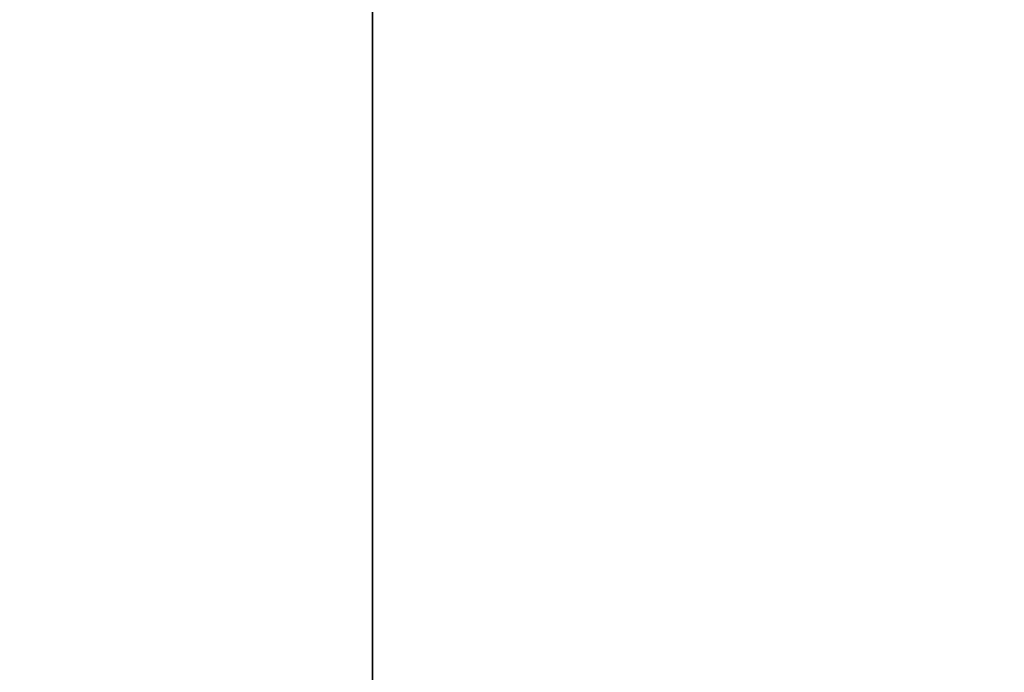
# Model space of a CAD drawing. Units: millimetres. Extents: x 0 to 400, y -590 to 0.
# Drawn here: x 144 to 144, y -590 to -590 of the extents above; entities that cross this region are included whole.
import ezdxf

# ---------------------------------------------------------------- set-up
doc = ezdxf.new("R2010")
doc.units = ezdxf.units.MM
doc.header["$LTSCALE"] = 25.4
doc.layers.get('0').update_dxf_attribs({"true_color": 0xff5454})

# ---------------------------------------------------------------- blocks, each defined once
blk = doc.blocks.new('Group_23')
at = {"color": 7, "true_color": 0xeae9ee}
for p, q in [((144.1501531, 0, 712.432713), (144.1501531, 6, 712.432713)), ((144.1501531, 0, 712.432713), (144.1501531, 6, 712.432713)), ((144.1501531, 0, 748.0815167), (144.1501531, 6, 748.0815167)), ((144.1501531, 0, 748.0815167), (144.1501531, 6, 748.0815167))]:
    blk.add_line(p, q, dxfattribs=at)
at = {"color": 0}
mesh = blk.add_polyface(dxfattribs=at)
corners = [(395, 40, 840), (5, 0, 840), (5, 40, 840), (395, 0, 840)]
mesh.append_faces([[corners[k] for k in face] for face in [(0, 1, 2), (1, 0, 3)]], dxfattribs={"vtx0": -1, "color": 0})
mesh = blk.add_polyface(dxfattribs=at)
corners = [(395, 0, 10), (5, 40, 10), (5, 0, 10), (395, 40, 10)]
mesh.append_faces([[corners[k] for k in face] for face in [(0, 1, 2), (1, 0, 3)]], dxfattribs={"vtx0": -1, "color": 0})
at = {"color": 251, "true_color": 0x565656}
mesh = blk.add_polyface(dxfattribs=at)
corners = [(236.6909115, 6, 709.432713), (141.1501531, 0, 709.432713), (141.1501531, 6, 709.432713), (236.6909115, 0, 709.432713)]
mesh.append_faces([[corners[k] for k in face] for face in [(0, 1, 2), (1, 0, 3)]], dxfattribs={"vtx0": -1, "color": 251})
mesh = blk.add_polyface(dxfattribs=at)
corners = [(236.6909115, 0, 751.0815167), (141.1501531, 6, 751.0815167), (141.1501531, 0, 751.0815167), (236.6909115, 6, 751.0815167)]
mesh.append_faces([[corners[k] for k in face] for face in [(0, 1, 2), (1, 0, 3)]], dxfattribs={"vtx0": -1, "color": 251})
mesh = blk.add_polyface(dxfattribs=at)
corners = [(233.6909115, 0, 712.432713), (144.1501531, 6, 712.432713), (144.1501531, 0, 712.432713), (233.6909115, 6, 712.432713)]
mesh.append_faces([[corners[k] for k in face] for face in [(0, 1, 2), (1, 0, 3)]], dxfattribs={"vtx0": -1, "color": 251})
mesh = blk.add_polyface(dxfattribs=at)
corners = [(144.1501531, 6, 712.432713), (144.1501531, 0, 748.0815167), (144.1501531, 0, 712.432713), (144.1501531, 6, 748.0815167)]
mesh.append_faces([[corners[k] for k in face] for face in [(0, 1, 2), (1, 0, 3)]], dxfattribs={"vtx0": -1, "color": 251})
mesh = blk.add_polyface(dxfattribs=at)
corners = [(233.6909115, 6, 748.0815167), (144.1501531, 0, 748.0815167), (144.1501531, 6, 748.0815167), (233.6909115, 0, 748.0815167)]
mesh.append_faces([[corners[k] for k in face] for face in [(0, 1, 2), (1, 0, 3)]], dxfattribs={"vtx0": -1, "color": 251})

msp = doc.modelspace()

# ---------------------------------------------------------------- block references
at = {"color": 0}
msp.add_blockref('Group_23', (0, -590), dxfattribs=at)

doc.saveas('drawing.dxf')
